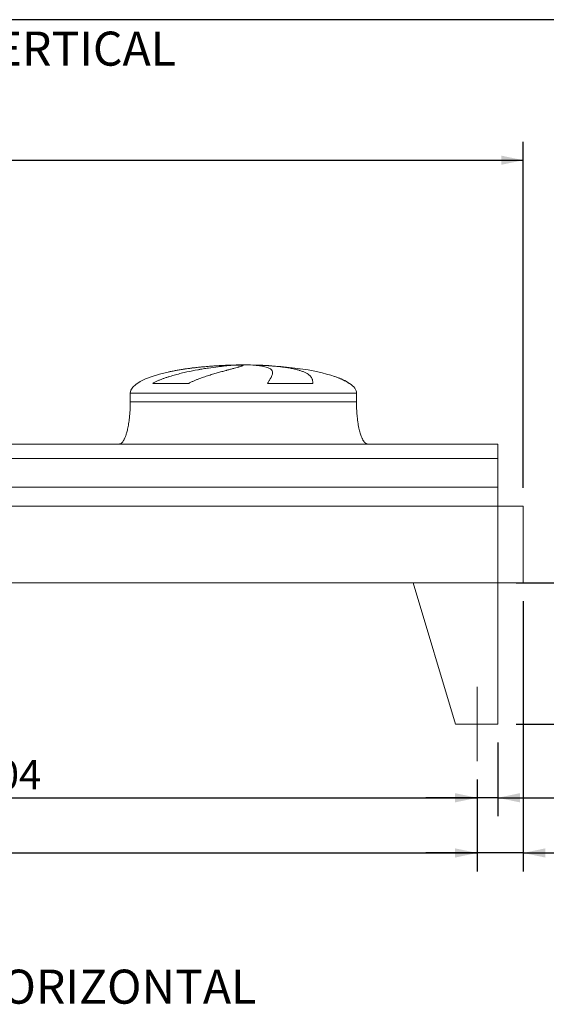
# Model space of a CAD drawing. Units: millimetres. Extents: x 190 to 13500, y 125 to 9447.
# Drawn here: x 7120 to 8982, y 5967 to 9447 of the extents above; entities that cross this region are included whole.
import ezdxf

# ---------------------------------------------------------------- set-up
doc = ezdxf.new("R2010")
doc.units = ezdxf.units.MM
doc.header["$LTSCALE"] = 65
doc.linetypes.add('SLD-Center', pattern=[19.05, 15.24, -1.27, 1.27, -1.27])
doc.linetypes.add('SLD-Solid', pattern=[0])
doc.layers.add('GEOMETRY', color=7, linetype='SLD-Solid')
doc.layers.add('TITLE', color=7, linetype='SLD-Solid')
doc.styles.add('SLDTEXTSTYLE0', font='TXT', dxfattribs={"width": 0.605})
doc.dimstyles.new('SLDDIMSTYLE1', dxfattribs={"dimtxt": 100.1644287109375, "dimasz": 78, "dimexe": 0, "dimexo": 0.0625, "dimgap": 25.04110717773438, "dimtad": 1, "dimdec": 0, "dimrnd": 1e-09, "dimzin": 12, "dimdsep": 46, "dimtxsty": 'SLDTEXTSTYLE0', "dimsah": 1, "dimcen": 0.09, "dimadec": 0, "dimazin": 3, "dimtol": 1, "dimtp": 5, "dimtm": 5, "dimtfac": 1, "dimtdec": 0, "dimtofl": 0, "dimtmove": 0, "dimatfit": 3, "dimfxl": 1, "dimfrac": 2, "dimtolj": 1, "dimarcsym": 0})
doc.dimstyles.new('SLDDIMSTYLE2', dxfattribs={"dimtxt": 100.1644287109375, "dimasz": 78, "dimexe": 0, "dimexo": 0.0625, "dimgap": 25.04110717773438, "dimtad": 1, "dimdec": 0, "dimrnd": 1e-09, "dimzin": 12, "dimdsep": 46, "dimtxsty": 'SLDTEXTSTYLE0', "dimsah": 1, "dimcen": 0.09, "dimadec": 0, "dimazin": 3, "dimtfac": 1, "dimtdec": 0, "dimtofl": 0, "dimtmove": 0, "dimatfit": 3, "dimfxl": 1, "dimfrac": 2, "dimtolj": 1, "dimtzin": 12, "dimarcsym": 0})
doc.dimstyles.new('SLDDIMSTYLE3', dxfattribs={"dimtxt": 100.1644287109375, "dimasz": 78, "dimexe": 0, "dimexo": 0.0625, "dimgap": 25.04110717773438, "dimtad": 1, "dimdec": 0, "dimrnd": 1e-09, "dimzin": 12, "dimdsep": 46, "dimtxsty": 'SLDTEXTSTYLE0', "dimsah": 1, "dimcen": 0.09, "dimadec": 0, "dimazin": 3, "dimtol": 1, "dimtp": 3, "dimtm": 3, "dimtfac": 1, "dimtdec": 0, "dimtmove": 0, "dimatfit": 0, "dimfxl": 1, "dimfrac": 2, "dimtolj": 1, "dimarcsym": 0})
doc.dimstyles.new('SLDDIMSTYLE4', dxfattribs={"dimtxt": 100.1644287109375, "dimasz": 78, "dimexe": 0, "dimexo": 0.0625, "dimgap": 25.04110717773438, "dimtad": 1, "dimdec": 0, "dimrnd": 1e-09, "dimzin": 12, "dimdsep": 46, "dimtxsty": 'SLDTEXTSTYLE0', "dimsah": 1, "dimcen": 0.09, "dimadec": 0, "dimazin": 3, "dimtol": 1, "dimtp": 7, "dimtm": 7, "dimtfac": 1, "dimtdec": 0, "dimtofl": 0, "dimtmove": 0, "dimatfit": 3, "dimfxl": 1, "dimfrac": 2, "dimtolj": 1, "dimarcsym": 0})

# ---------------------------------------------------------------- blocks, each defined once
blk = doc.blocks.new('_D_8')
at = {"layer": 'GEOMETRY'}
for p, q in [((1833.701257312153, 6761.592963412098), (1833.701257312153, 6436.583156311797)), ((8737.701257312154, 6761.592963412098), (8737.701257312154, 6436.583156311797)), ((1833.701257312153, 6501.583156311797), (8737.701257312154, 6501.583156311797))]:
    blk.add_line(p, q, dxfattribs=at)
for points in [[(1833.701257312153, 6501.583156311797), (1911.701257312153, 6485.333156311797), (1911.701257312153, 6517.833156311797)], [(8737.701257312154, 6501.583156311797), (8659.701257312154, 6517.833156311797), (8659.701257312154, 6485.333156311797)]]:
    blk.add_solid(points, dxfattribs=at)
at = {"layer": 'GEOMETRY', "attachment_point": 1, "style": 'SLDTEXTSTYLE0'}
for s, insert, char_height in [('6904', (5050.424194564526, 6634.598833709516), 103.1875), ('±5', (5394.382538875048, 6617.302296572372), 85.98958333333333)]:
    blk.add_mtext(s, dxfattribs=dict(at, insert=insert, char_height=char_height))
blk = doc.blocks.new('_D_9')
at = {"layer": 'GEOMETRY'}
for p, q in [((9160.701257312154, 7456.592963412097), (9160.701257312154, 8046.153791905575)), ((8875.701257312154, 7456.592963412097), (9225.701257312154, 7456.592963412097)), ((9160.701257312154, 7456.592963412097), (9160.701257312154, 6956.592963412097)), ((8875.701257312154, 6956.592963412097), (9225.701257312154, 6956.592963412097))]:
    blk.add_line(p, q, dxfattribs=at)
for points in [[(9160.701257312154, 7456.592963412097), (9144.451257312154, 7378.592963412097), (9176.951257312154, 7378.592963412097)], [(9160.701257312154, 6956.592963412097), (9176.951257312154, 7034.592963412097), (9144.451257312154, 7034.592963412097)]]:
    blk.add_solid(points, dxfattribs=at)
at = {"layer": 'GEOMETRY', "char_height": 103.1875, "attachment_point": 1, "rotation": 90.00000000000041, "style": 'SLDTEXTSTYLE0'}
for s, insert in [('[N1]', (9027.685579914434, 7794.395384033404)), ('500', (9027.685579914436, 7526.394518749051))]:
    blk.add_mtext(s, dxfattribs=dict(at, insert=insert))
blk = doc.blocks.new('_D_10')
at = {"layer": 'GEOMETRY'}
for p, q in [((8810.701257312154, 6891.592963412097), (8810.701257312154, 6631.583156311799)), ((8737.701257312154, 6761.592963412098), (8737.701257312154, 6631.583156311799)), ((8737.701257312154, 6696.583156311799), (8555.701257312154, 6696.583156311799)), ((8810.701257312154, 6696.583156311799), (8737.701257312154, 6696.583156311799)), ((8810.701257312154, 6696.583156311799), (9379.543125709066, 6696.583156311799))]:
    blk.add_line(p, q, dxfattribs=at)
for points in [[(8737.701257312154, 6696.583156311799), (8659.701257312154, 6712.833156311799), (8659.701257312154, 6680.333156311799)], [(8810.701257312154, 6696.583156311799), (8888.701257312154, 6680.333156311799), (8888.701257312154, 6712.833156311799)]]:
    blk.add_solid(points, dxfattribs=at)
at = {"layer": 'GEOMETRY', "attachment_point": 1, "style": 'SLDTEXTSTYLE0'}
for s, insert, char_height in [('73', (9061.859388915369, 6829.59883370952), 103.1875), ('±3', (9252.947359658323, 6812.302296572374), 85.98958333333333)]:
    blk.add_mtext(s, dxfattribs=dict(at, insert=insert, char_height=char_height))
blk = doc.blocks.new('_D_15')
at = {"layer": 'GEOMETRY', "color": 7}
for p, q in [((5333.701257312154, 6761.592963412098), (5333.701257312154, 6631.583156311798)), ((8737.701257312154, 6761.592963412098), (8737.701257312154, 6631.583156311798)), ((5333.701257312154, 6696.583156311798), (8737.701257312154, 6696.583156311798))]:
    blk.add_line(p, q, dxfattribs=at)
for points in [[(5333.701257312154, 6696.583156311798), (5411.701257312154, 6680.333156311798), (5411.701257312154, 6712.833156311798)], [(8737.701257312154, 6696.583156311798), (8659.701257312154, 6712.833156311798), (8659.701257312154, 6680.333156311798)]]:
    blk.add_solid(points, dxfattribs=at)
at = {"layer": 'GEOMETRY', "color": 7, "insert": (6882.830883744587, 6829.59883370952), "char_height": 103.1875, "attachment_point": 1, "style": 'SLDTEXTSTYLE0'}
blk.add_mtext('3404', dxfattribs=at)
blk = doc.blocks.new('_D_16')
at = {"layer": 'GEOMETRY', "color": 7}
for p, q in [((1420.701257312152, 8011.592963412097), (1420.701257312152, 9015.092955837184)), ((8900.701257312152, 7792.592963412097), (8900.701257312152, 9015.092955837184)), ((1420.701257312152, 8950.092955837184), (8900.701257312152, 8950.092955837184))]:
    blk.add_line(p, q, dxfattribs=at)
for points in [[(1420.701257312152, 8950.092955837184), (1498.701257312152, 8933.842955837184), (1498.701257312152, 8966.342955837184)], [(8900.701257312152, 8950.092955837184), (8822.701257312152, 8966.342955837184), (8822.701257312152, 8933.842955837184)]]:
    blk.add_solid(points, dxfattribs=at)
at = {"layer": 'GEOMETRY', "color": 7, "attachment_point": 1, "style": 'SLDTEXTSTYLE0'}
for s, insert, char_height in [('7480', (4925.424194564524, 9083.108633234904), 103.1875), ('±7', (5269.382538875047, 9065.81209609776), 85.98958333333333)]:
    blk.add_mtext(s, dxfattribs=dict(at, insert=insert, char_height=char_height))
blk = doc.blocks.new('_D_17')
at = {"layer": 'GEOMETRY', "color": 7}
for p, q in [((8900.701257312152, 7391.592963412097), (8900.701257312152, 6436.583156311799)), ((8737.701257312154, 6761.592963412098), (8737.701257312154, 6436.583156311799)), ((8737.701257312154, 6501.583156311799), (8555.701257312154, 6501.583156311799)), ((8900.701257312152, 6501.583156311799), (8737.701257312154, 6501.583156311799)), ((8900.701257312152, 6501.583156311799), (9417.760722884314, 6501.583156311799))]:
    blk.add_line(p, q, dxfattribs=at)
for points in [[(8737.701257312154, 6501.583156311799), (8659.701257312154, 6517.833156311799), (8659.701257312154, 6485.333156311799)], [(8900.701257312152, 6501.583156311799), (8978.701257312152, 6485.333156311799), (8978.701257312152, 6517.833156311799)]]:
    blk.add_solid(points, dxfattribs=at)
at = {"layer": 'GEOMETRY', "color": 7, "attachment_point": 1, "style": 'SLDTEXTSTYLE0'}
for s, insert, char_height in [('163', (9023.641791739838, 6634.598833709519), 103.1875), ('±3', (9291.164941699579, 6617.302296572373), 85.98958333333333)]:
    blk.add_mtext(s, dxfattribs=dict(at, insert=insert, char_height=char_height))

msp = doc.modelspace()

# ---------------------------------------------------------------- linework, layer by layer
at = {"color": 8, "linetype": 'SLD-Solid', "lineweight": 15}
for p, q in [((7855.701257312154, 8225.643140090384), (7858.393148915919, 8225.643140090384)), ((7935.701257312155, 8226.397459803791), (7885.701257312152, 8226.397459803791)), ((8285.701257312154, 8161.391490679784), (8284.389267849623, 8161.391490679784)), ((7510.701257312153, 8126.592963412097), (8310.701257312154, 8126.592963412097))]:
    msp.add_line(p, q, dxfattribs=at)
at = {"color": 7, "linetype": 'SLD-Solid', "lineweight": 15}
for p, q in [((7879.154553312846, 8225.643140090384), (7910.701257312154, 8225.643140090384)), ((7943.801083585516, 8225.643140090384), (7963.009365708386, 8225.643140090384)), ((7717.290934906141, 8161.391490679784), (7589.959411389963, 8161.391490679784)), ((8156.484598962323, 8161.391490679784), (7996.369951233622, 8161.391490679784)), ((7510.701257312153, 8126.592963412097), (7510.701257312153, 8096.592963412097)), ((8310.701257312154, 8096.592963412097), (8310.701257312154, 8126.592963412097)), ((8810.701257312154, 7946.592963412097), (7075.701257312152, 7946.592963412097)), ((8810.701257312154, 7896.107323821052), (8810.701257312154, 7946.592963412097)), ((8810.701257312154, 7896.107323821052), (7075.701257312152, 7896.107323821052)), ((8810.701257312154, 7794.592963412097), (8810.701257312154, 7896.107323821052)), ((8810.701257312154, 7794.592963412097), (7075.701257312152, 7794.592963412097)), ((8810.701257312154, 7727.592963412097), (8810.701257312154, 7794.592963412097)), ((8810.701257312154, 7727.592963412097), (7075.701257312152, 7727.592963412097)), ((8810.701257312154, 7456.592963412097), (8810.701257312154, 7727.592963412097)), ((8900.701257312152, 7727.592963412097), (8810.701257312154, 7727.592963412097)), ((8900.701257312152, 7456.592963412097), (8900.701257312152, 7727.592963412097)), ((8810.701257312154, 7456.592963412097), (1760.701257312152, 7456.592963412097)), ((8510.701257312152, 7456.592963412097), (8660.701257312152, 6956.592963412097)), ((8510.701257312152, 7456.592963412097), (8810.701257312154, 7456.592963412097)), ((8810.701257312154, 7456.592963412097), (8810.701257312154, 6956.592963412097)), ((8810.701257312154, 7456.592963412097), (8900.701257312152, 7456.592963412097)), ((8810.701257312154, 6956.592963412097), (8660.701257312152, 6956.592963412097))]:
    msp.add_line(p, q, dxfattribs=at)
for major_axis, ratio, start_param, end_param in [((-400.0000000000009, 0), 0.2499999999999994, 4.850325976803079, 5.440605932575808), ((-400.0000000000009, 0), 0.2499999999999994, 4.774929742181192, 4.850325976803079), ((-400.0000000000009, 0), 0.2499999999999994, 4.712388980384693, 4.774929742181192), ((400, 0), 0.25, 1.508255564998402, 1.570796326794897), ((400, 0), 0.25, 0.6326387457871817, 1.508255564998402), ((-400.0000000000009, 0), 0.2499999999999994, 5.440605932575808, 6.283185307179586), ((400, 0), 0.25, 0.355421201690217, 0.6326387457871817), ((400, 0), 0.25, 0, 0.355421201690217)]:
    msp.add_ellipse((7910.701257312154, 8126.592963412097), major_axis=major_axis, ratio=ratio, start_param=start_param, end_param=end_param, dxfattribs=at)
for points, knots in [([(7589.959411389963, 8161.391490679784), (7593.132990968782, 8163.211807611152), (7596.354296731697, 8164.906859629273), (7602.862885527269, 8168.117455930743), (7606.150451101643, 8169.632316193329), (7612.774459344103, 8172.523605558198), (7616.111022579788, 8173.899743192222), (7622.821686145035, 8176.540725374137), (7626.195845584299, 8177.80542725889), (7632.973730023201, 8180.242513768637), (7636.377487041242, 8181.414821270799), (7643.208704344385, 8183.680968505738), (7646.638392010716, 8184.775442424421), (7656.942258245593, 8187.952512253325), (7663.78061287514, 8189.91457944726), (7677.378723841653, 8193.600211048879), (7684.138621937194, 8195.323216535204), (7697.568831208942, 8198.575889179434), (7704.239210973379, 8200.105293774004), (7724.103052224971, 8204.44908082274), (7737.149342148095, 8207.021794811286), (7751.570752488836, 8209.633564291726), (7753.169450125824, 8209.919743896984), (7756.348510729637, 8210.482380926289), (7757.930280387934, 8210.759094832329), (7762.652380578446, 8211.575864570153), (7765.769506713131, 8212.10255893199), (7775.028491191751, 8213.632310108374), (7781.078027505268, 8214.585165219849), (7798.858147891803, 8217.262337473374), (7810.221512536874, 8218.806652904868), (7826.513371492416, 8220.808582042388), (7831.818154819869, 8221.423085737788), (7839.581253901782, 8222.268378960352), (7842.139655189413, 8222.537679348292), (7847.16726497689, 8223.048680355565), (7849.638219987261, 8223.290595351096), (7861.779540782772, 8224.433998374618), (7870.811982828434, 8225.138367184725), (7879.154553312846, 8225.643140090384)], [0, 0, 0, 0, 0.03125000000000011, 0.03125000000000011, 0.06250000000000022, 0.06250000000000022, 0.09375000000000033, 0.09375000000000033, 0.1250000000000004, 0.1250000000000004, 0.1562500000000006, 0.1562500000000006, 0.1875000000000007, 0.1875000000000007, 0.2499999999999937, 0.2499999999999937, 0.3124999999999867, 0.3124999999999867, 0.3749999999999797, 0.3749999999999797, 0.4999999999999659, 0.4999999999999659, 0.5156249999999682, 0.5156249999999682, 0.5312499999999706, 0.5312499999999706, 0.5624999999999756, 0.5624999999999756, 0.6249999999999796, 0.6249999999999796, 0.7499999999999812, 0.7499999999999812, 0.8124999999999791, 0.8124999999999791, 0.8437499999999808, 0.8437499999999808, 0.8749999999999825, 0.8749999999999825, 1, 1, 1, 1]), ([(7910.701257312154, 8225.643140090384), (7910.701257312155, 8225.38091604654), (7910.395949631464, 8225.06564917148), (7909.194749715207, 8224.329420513197), (7908.298810859235, 8223.908457866648), (7905.924368710228, 8222.95808474803), (7904.445856306884, 8222.428685696477), (7900.903268565001, 8221.255412470826), (7898.839219381319, 8220.61156436562), (7895.884259809665, 8219.729050215616), (7895.273784219117, 8219.548445192959), (7894.019936312221, 8219.180701556485), (7893.376339656383, 8218.99349178126), (7891.39605428394, 8218.421754176443), (7890.00989074478, 8218.027124956425), (7885.656888488455, 8216.801825614753), (7882.49583198263, 8215.929866841801), (7875.66625969018, 8214.06765841547), (7871.997721938105, 8213.077441376498), (7864.154608421934, 8210.966331274642), (7859.980035903152, 8209.84549713705), (7854.440897180492, 8208.351515409791), (7853.317001207068, 8208.04805549557), (7851.036866873333, 8207.431453118597), (7849.882063164158, 8207.118697260501), (7846.384289457225, 8206.169548722966), (7844.003882582023, 8205.521182047953), (7836.72054071866, 8203.526380697294), (7831.675651493285, 8202.1304955175), (7821.221525243785, 8199.186029984912), (7815.812230820194, 8197.637586326988), (7804.638804187456, 8194.357916408173), (7798.874598657566, 8192.626956557995), (7789.96718478572, 8189.859392395318), (7786.953040449973, 8188.907733889761), (7780.844575602486, 8186.940986411531), (7777.767174668748, 8185.931357388152), (7768.471661110923, 8182.812475859058), (7762.189725098687, 8180.614869317621), (7752.670382880437, 8177.07377308552), (7749.481293868157, 8175.852291044986), (7743.078456119062, 8173.309478280138), (7739.86465758757, 8171.988275789056), (7733.42234053093, 8169.220996719004), (7730.193722303585, 8167.77518015235), (7723.736515450356, 8164.720638414573), (7720.50769779791, 8163.112516690691), (7717.290934906141, 8161.391490679784)], [0, 0, 0, 0, 0.06250000000000402, 0.06250000000000402, 0.125000000000008, 0.125000000000008, 0.1875000000000121, 0.1875000000000121, 0.2500000000000161, 0.2500000000000161, 0.2656250000000175, 0.2656250000000175, 0.2812500000000189, 0.2812500000000189, 0.312500000000019, 0.312500000000019, 0.3750000000000185, 0.3750000000000185, 0.437500000000018, 0.437500000000018, 0.5000000000000174, 0.5000000000000174, 0.5156250000000205, 0.5156250000000205, 0.5312500000000236, 0.5312500000000236, 0.5625000000000258, 0.5625000000000258, 0.6250000000000261, 0.6250000000000261, 0.6875000000000265, 0.6875000000000265, 0.7500000000000269, 0.7500000000000269, 0.7812500000000243, 0.7812500000000243, 0.8125000000000218, 0.8125000000000218, 0.8750000000000102, 0.8750000000000102, 0.9062500000000078, 0.9062500000000078, 0.9375000000000052, 0.9375000000000052, 0.9687500000000027, 0.9687500000000027, 1, 1, 1, 1]), ([(7996.369951233622, 8161.391490679784), (7997.372131131846, 8163.211807611152), (7998.348214611698, 8164.906859629273), (8000.232870814975, 8168.117455930743), (8001.141574412905, 8169.632316193331), (8002.881952541858, 8172.523605558198), (8003.713685005063, 8173.899743192222), (8005.293303549007, 8176.540725374137), (8006.041219185275, 8177.80542725889), (8007.447910641759, 8180.242513768637), (8008.10670323809, 8181.414821270799), (8009.330733222153, 8183.680968505738), (8009.896310340779, 8184.775442424423), (8011.444727002036, 8187.952512253325), (8012.271957711208, 8189.91457944726), (8013.51241812512, 8193.60021104888), (8013.925721703103, 8195.323216535204), (8014.333852311169, 8198.575889179434), (8014.328720433517, 8200.105293774004), (8013.675238631328, 8204.44908082274), (8012.391083948397, 8207.021794811286), (8009.935283819786, 8209.633564291726), (8009.648315166038, 8209.919743896984), (8009.048156386746, 8210.482380926289), (8008.734734632466, 8210.759094832329), (8007.754641996556, 8211.575864570153), (8007.04815275177, 8212.10255893199), (8004.770671338283, 8213.632310108374), (8003.041805346827, 8214.585165219849), (7997.228602501932, 8217.262337473374), (7992.519961204507, 8218.806652904868), (7984.186660038897, 8220.808582042388), (7981.196608109889, 8221.423085737788), (7976.385050124712, 8222.268378960352), (7974.724544855459, 8222.537679348292), (7971.309027022678, 8223.048680355565), (7969.553130690173, 8223.290595351096), (7960.53395583633, 8224.433998374616), (7952.554379451649, 8225.138367184725), (7943.801083585516, 8225.643140090384)], [0, 0, 0, 0, 0.03125000000000125, 0.03125000000000125, 0.0625000000000025, 0.0625000000000025, 0.09375000000000375, 0.09375000000000375, 0.125000000000005, 0.125000000000005, 0.1562500000000062, 0.1562500000000062, 0.1875000000000075, 0.1875000000000075, 0.25000000000001, 0.25000000000001, 0.3125000000000125, 0.3125000000000125, 0.375000000000015, 0.375000000000015, 0.5000000000000205, 0.5000000000000205, 0.5156250000000207, 0.5156250000000207, 0.5312500000000207, 0.5312500000000207, 0.5625000000000207, 0.5625000000000207, 0.6250000000000216, 0.6250000000000216, 0.7500000000000205, 0.7500000000000205, 0.8125000000000189, 0.8125000000000189, 0.8437500000000164, 0.8437500000000164, 0.8750000000000139, 0.8750000000000139, 1, 1, 1, 1]), ([(7963.009365708386, 8225.643140090384), (7970.195434721649, 8225.38091604654), (7977.235150854413, 8225.06564917148), (7991.031284446939, 8224.329420513197), (7997.787680015222, 8223.908457866648), (8011.020755409872, 8222.95808474803), (8017.497431689536, 8222.428685696477), (8030.169283721274, 8221.255412470826), (8036.364473369083, 8220.61156436562), (8043.927955404026, 8219.729050215616), (8045.433237515077, 8219.548445192959), (8048.413922991769, 8219.180701556485), (8049.890040099567, 8218.99349178126), (8054.276132374707, 8218.421754176443), (8057.14386644659, 8218.027124956425), (8065.580756600299, 8216.801825614753), (8070.983860417831, 8215.929866841803), (8081.354728919486, 8214.06765841547), (8086.322480094583, 8213.077441376498), (8095.822064818257, 8210.96633127464), (8100.353909374472, 8209.84549713705), (8105.7408384226, 8208.351515409791), (8106.804309840428, 8208.04805549557), (8108.90320377064, 8207.431453118597), (8109.93724745626, 8207.1186972605), (8112.984182093634, 8206.169548722966), (8114.945686589507, 8205.521182047953), (8120.624739220882, 8203.526380697294), (8124.137125556646, 8202.1304955175), (8130.627599569064, 8199.186029984912), (8133.605651215786, 8197.637586326988), (8139.031197205921, 8194.357916408173), (8141.478673018953, 8192.626956557995), (8144.748509995954, 8189.859392395318), (8145.771954484784, 8188.907733889761), (8147.681709356848, 8186.940986411533), (8148.562806798144, 8185.931357388152), (8150.990095064569, 8182.812475859058), (8152.320401162565, 8180.614869317621), (8153.901974600503, 8177.07377308552), (8154.360144879779, 8175.852291044986), (8155.141252168179, 8173.309478280138), (8155.464176234584, 8171.988275789056), (8155.977825571363, 8169.220996719004), (8156.168527494117, 8167.77518015235), (8156.421526244078, 8164.720638414573), (8156.483774306106, 8163.112516690691), (8156.484598962323, 8161.391490679784)], [0, 0, 0, 0, 0.06250000000000411, 0.06250000000000411, 0.1250000000000082, 0.1250000000000082, 0.1875000000000123, 0.1875000000000123, 0.2500000000000164, 0.2500000000000164, 0.2656250000000158, 0.2656250000000158, 0.2812500000000152, 0.2812500000000152, 0.3125000000000144, 0.3125000000000144, 0.3750000000000124, 0.3750000000000124, 0.4375000000000103, 0.4375000000000103, 0.5000000000000082, 0.5000000000000082, 0.5156250000000075, 0.5156250000000075, 0.5312500000000068, 0.5312500000000068, 0.5625000000000092, 0.5625000000000092, 0.6250000000000093, 0.6250000000000093, 0.6875000000000094, 0.6875000000000094, 0.7500000000000095, 0.7500000000000095, 0.7812500000000084, 0.7812500000000084, 0.8125000000000074, 0.8125000000000074, 0.8750000000000043, 0.8750000000000043, 0.9062500000000032, 0.9062500000000032, 0.9375000000000022, 0.9375000000000022, 0.9687500000000011, 0.9687500000000011, 1, 1, 1, 1]), ([(7510.701257312153, 8096.592963412097), (7510.66568614081, 8091.777518343216), (7510.595200953966, 8082.235590635772), (7510.031302467566, 8068.137267083791), (7509.156804685224, 8054.530428312361), (7507.974583408862, 8041.608478734988), (7506.536783455036, 8029.528795728967), (7504.918737374711, 8018.591147118381), (7503.185376241976, 8008.827188135622), (7501.398275526471, 8000.227136801363), (7499.56071174605, 7992.568448031698), (7497.711537463517, 7985.823845658139), (7495.818812733691, 7979.733262625686), (7493.907999035381, 7974.307506544158), (7492.000999095462, 7969.540569187703), (7490.226269819398, 7965.609278226993), (7488.605878968133, 7962.407663439348), (7487.177137887944, 7959.872068751122), (7485.724802078475, 7957.533418090898), (7483.991222483024, 7955.035582189116), (7481.874114413684, 7952.466951839973), (7479.453802383232, 7950.128076332921), (7476.88245978374, 7948.283590245012), (7473.937660301302, 7946.886542030394), (7471.785579326144, 7946.691323770718), (7470.701257312153, 7946.592963412097)], [0, 0, 0, 0, 0.08918102144821419, 0.1767144775535672, 0.2612700687649852, 0.3416808293210754, 0.417001082895287, 0.486540338584022, 0.5464246884623173, 0.6006353143640885, 0.6491941372408935, 0.6922677497253961, 0.730133482903877, 0.7672923008882332, 0.7987735261793721, 0.8251921595736299, 0.8471502542954322, 0.865208401805797, 0.8790755518858416, 0.8981233069692116, 0.9214798344606663, 0.9406175212610641, 0.9602647765482116, 0.9799794812477254, 1, 1, 1, 1]), ([(8350.701257312154, 7946.592963412097), (8350.100756213451, 7946.622505797742), (8348.933491166326, 7946.67993082868), (8346.788484598273, 7947.232125372219), (8344.522780912124, 7948.292253286103), (8342.426283098212, 7949.78533546816), (8341.004876967796, 7951.045542021406), (8340.058729222454, 7951.990722354804), (8339.335114738706, 7952.767531336528), (8338.593146621788, 7953.619076226678), (8337.549157680549, 7954.906094650561), (8336.168730714904, 7956.792124650308), (8334.43785955519, 7959.482552178782), (8332.507794884954, 7962.916696227467), (8330.399720804424, 7967.232332239641), (8328.207536394217, 7972.421129008755), (8325.962173987833, 7978.561744311767), (8323.702198576668, 7985.71747754872), (8321.436990990218, 7994.086046372433), (8319.224458971414, 8003.725466136714), (8317.12937213432, 8014.652254899615), (8315.26171014877, 8026.568041693815), (8313.665885865272, 8039.341082116513), (8312.378305499715, 8052.792560594804), (8311.42761186313, 8066.967968104594), (8310.816075802164, 8081.650079848725), (8310.739747928292, 8091.583658767701), (8310.701257312152, 8096.592963412097)], [0, 0, 0, 0, 0.01110750167415708, 0.02159096543392399, 0.04079394173387377, 0.05706027631254185, 0.06909993353697418, 0.07593683175659108, 0.08182082151093563, 0.08875695186003095, 0.0968488130324225, 0.1125044419447214, 0.132012498383687, 0.1560582933863953, 0.185414949646718, 0.2209123735415612, 0.2603244724772116, 0.3064549056323134, 0.3598381341357352, 0.4208362037553837, 0.4895665585837701, 0.5658354143612635, 0.6441576553715223, 0.7279159818187197, 0.8160455695282856, 0.9072354696695852, 1, 1, 1, 1])]:
    msp.add_open_spline(points, degree=3, knots=knots, dxfattribs=at)
at = {"color": 8, "linetype": 'SLD-Solid', "lineweight": 15}
for points, knots in [([(7858.393148915919, 8225.643140090384), (7853.519123541717, 8225.451669613745), (7843.767313752978, 8225.068580990895), (7828.866003415167, 8224.302717386576), (7813.676214129371, 8223.38704238699), (7798.215703166855, 8222.30067814227), (7782.539848288706, 8221.041069632001), (7766.99178727905, 8219.628769542707), (7751.623183386793, 8218.066644069842), (7736.478964145474, 8216.35759254076), (7721.315325266509, 8214.465124191063), (7706.184210776662, 8212.379621804172), (7691.14291745905, 8210.088126826771), (7676.46244076704, 8207.624208985586), (7662.226765519558, 8204.963081880265), (7651.615203579116, 8202.837332828256), (7645.869520984352, 8201.514699331306), (7644.581732388907, 8201.21825547016)], [0, 0, 0, 0, 0.06903176423934325, 0.1381167684941068, 0.2071487136830663, 0.2781823097095384, 0.3492736507202389, 0.4203075605764957, 0.4893353941955526, 0.558415824354442, 0.6274440147530477, 0.6984412681016046, 0.7694952469358749, 0.8404929168383274, 0.9101509181104054, 0.9798619883607753, 1, 1, 1, 1]), ([(8284.389267849623, 8161.391490679784), (8281.872790694275, 8163.096219054682), (8276.837076453017, 8166.50754545465), (8268.810230245312, 8170.939131113489), (8259.061789230494, 8175.73652091805), (8247.354898729884, 8180.65151115735), (8238.200875440085, 8184.151131590625), (8233.340191072233, 8185.696682351881), (8233.199403190656, 8185.741448644255)], [0, 0, 0, 0, 0.1636881545209516, 0.3275558330008571, 0.4913503613964499, 0.7419237655165971, 0.9925249196227545, 1, 1, 1, 1]), ([(7510.701257312153, 8096.592963412097), (7510.701257312152, 8096.592963412096), (7511.34432527667, 8096.592963412097), (7513.910408009881, 8096.592963412097), (7515.833418807397, 8096.592963412097), (7520.940871494339, 8096.592963412097), (7524.125305479645, 8096.592963412097), (7531.72494055892, 8096.592963412097), (7536.140129891953, 8096.592963412097), (7546.15875872337, 8096.592963412097), (7551.762182717263, 8096.592963412097), (7564.103320428429, 8096.592963412097), (7570.841015046983, 8096.592963412097), (7585.385809735389, 8096.592963412097), (7593.192887296223, 8096.592963412097), (7609.801264638028, 8096.592963412097), (7618.60253871645, 8096.592963412097), (7637.114550958789, 8096.592963412097), (7646.825260474158, 8096.592963412097), (7667.062626819443, 8096.592963412097), (7677.589252330712, 8096.592963412097), (7699.357075878163, 8096.592963412097), (7710.598240227221, 8096.592963412097), (7733.686884936581, 8096.592963412097), (7745.534329565697, 8096.592963412097), (7769.721439166872, 8096.592963412097), (7782.0610667078, 8096.592963412097), (7807.113706113313, 8096.592963412097), (7819.826679207304, 8096.592963412097), (7845.503577804517, 8096.592963412097), (7858.467463571058, 8096.592963412097), (7884.521338790052, 8096.592963412097), (7897.611287922434, 8096.592963412097), (7923.791226702357, 8096.592963412097), (7936.881175834738, 8096.592963412097), (7962.93505105373, 8096.592963412097), (7975.89893682027, 8096.592963412097), (8001.575835417475, 8096.592963412097), (8014.288808511463, 8096.592963412097), (8039.341447916967, 8096.592963412097), (8051.68107545789, 8096.592963412097), (8075.868185059051, 8096.592963412097), (8087.715629688162, 8096.592963412097), (8110.804274397504, 8096.592963412097), (8122.045438746555, 8096.592963412097), (8143.81326229399, 8096.592963412097), (8154.339887805249, 8096.592963412097), (8174.577254150513, 8096.592963412097), (8184.287963665872, 8096.592963412097), (8202.799975908189, 8096.592963412097), (8211.601249986601, 8096.592963412097), (8228.209627328379, 8096.592963412097), (8236.0167048892, 8096.592963412097), (8250.56149957758, 8096.592963412097), (8257.299194196119, 8096.592963412097), (8269.640331907254, 8096.592963412097), (8275.243755901138, 8096.592963412097), (8285.262384732523, 8096.592963412097), (8289.677574065541, 8096.592963412097), (8297.277209144784, 8096.592963412097), (8300.46164313008, 8096.592963412097), (8305.569095816989, 8096.592963412097), (8307.492106614487, 8096.592963412097), (8310.058189347668, 8096.592963412097), (8310.70125731217, 8096.592963412097), (8310.701257312154, 8096.592963412097)], [0, 0, 0, 0, 0.03125, 0.03125, 0.0625, 0.0625, 0.09375, 0.09375, 0.125, 0.125, 0.15625, 0.15625, 0.1875, 0.1875, 0.21875, 0.21875, 0.25, 0.25, 0.28125, 0.28125, 0.3125, 0.3125, 0.34375, 0.34375, 0.375, 0.375, 0.40625, 0.40625, 0.4375, 0.4375, 0.46875, 0.46875, 0.5, 0.5, 0.53125, 0.53125, 0.5625, 0.5625, 0.59375, 0.59375, 0.625, 0.625, 0.65625, 0.65625, 0.6875, 0.6875, 0.71875, 0.71875, 0.75, 0.75, 0.78125, 0.78125, 0.8125, 0.8125, 0.84375, 0.84375, 0.875, 0.875, 0.90625, 0.90625, 0.9375, 0.9375, 0.96875, 0.96875, 1, 1, 1, 1])]:
    msp.add_open_spline(points, degree=3, knots=knots, dxfattribs=at)
at = {"layer": 'GEOMETRY', "linetype": 'SLD-Center', "lineweight": 0}
msp.add_line((8737.701257312154, 6826.592963412098), (8737.701257312154, 7088.592963412098), dxfattribs=at)
at = {"layer": 'TITLE', "color": 7, "linetype": 'SLD-Solid'}
msp.add_line((13500.24041026177, 9446.762644537044), (190.3518647281932, 9446.762644537044), dxfattribs=at)

# ---------------------------------------------------------------- texts
at = {"layer": 'GEOMETRY', "char_height": 120.3854166666667, "attachment_point": 1, "style": 'SLDTEXTSTYLE0'}
for s, insert in [('AIRFLOW VERTICAL', (6201.586114181403, 9404.688036586544)), ('AIRFLOW HORIZONTAL', (6200.718100057084, 6089.164102486457))]:
    msp.add_mtext(s, dxfattribs=dict(at, insert=insert))

# ---------------------------------------------------------------- dimensions: what is measured, and where the dimension line sits
at = {"layer": 'GEOMETRY', "color": 7}
for base, p1, p2, dimstyle, picture, middle in [((8900.701257312152, 8950.092955837183), (1420.701257312152, 7946.592963412097), (8900.701257312152, 7727.592963412097), 'SLDDIMSTYLE4', '_D_16', (5160.701257312152, 8950.092955837183)), ((8737.701257312154, 6501.583156311799), (8900.701257312152, 7456.592963412097), (8737.701257312154, 6826.592963412098), 'SLDDIMSTYLE3', '_D_17', (9220.701257312074, 6501.583156311799)), ((8737.701257312154, 6696.583156311797), (5333.701257312154, 6826.592963412098), (8737.701257312154, 6826.592963412098), 'SLDDIMSTYLE2', '_D_15', (7035.701257312153, 6696.583156311797))]:
    dim = msp.add_linear_dim(base=base, p1=p1, p2=p2, dimstyle=dimstyle, dxfattribs=at)
    dim.commit()
    dim.dimension.update_dxf_attribs({"geometry": picture, "text_midpoint": middle, "dimtype": 160})
at = {"layer": 'GEOMETRY'}
dim = msp.add_linear_dim(base=(9160.701257312152, 6956.592963412097), p1=(8810.701257312154, 7456.592963412097), p2=(8810.701257312154, 6956.592963412097), angle=90.0000000000002, text='<> [N1]', dimstyle='SLDDIMSTYLE2', dxfattribs=at)
dim.commit()
dim.dimension.update_dxf_attribs({"geometry": '_D_9', "text_midpoint": (9160.701257312152, 7786.274155327313), "dimtype": 160})
for base, p1, dimstyle, picture, middle in [((8737.701257312154, 6696.583156311799), (8810.701257312154, 6956.592963412097), 'SLDDIMSTYLE3', '_D_10', (9220.701257312216, 6696.583156311799)), ((8737.701257312154, 6501.583156311797), (1833.701257312153, 6826.592963412098), 'SLDDIMSTYLE1', '_D_8', (5285.701257312154, 6501.583156311797))]:
    dim = msp.add_linear_dim(base=base, p1=p1, p2=(8737.701257312154, 6826.592963412098), dimstyle=dimstyle, dxfattribs=at)
    dim.commit()
    dim.dimension.update_dxf_attribs({"geometry": picture, "text_midpoint": middle, "dimtype": 160})

doc.saveas('drawing.dxf')
